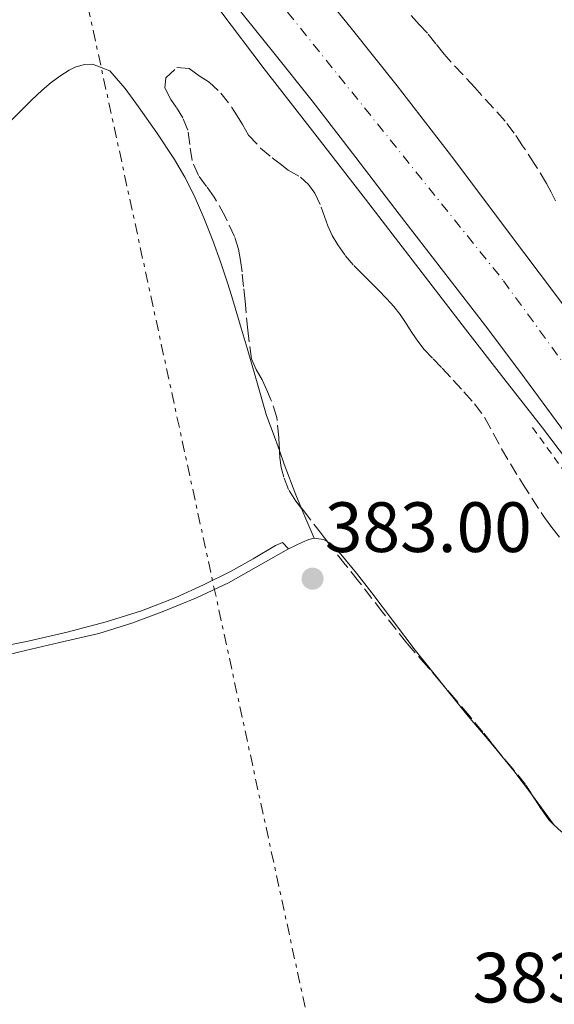
# Model space of a CAD drawing. Units: metres. Extents: x 608521 to 612013, y 4659871 to 4662238.
# Drawn here: x 611236 to 611311, y 4661342 to 4661481 of the extents above; entities that cross this region are included whole.
import ezdxf

# ---------------------------------------------------------------- set-up
doc = ezdxf.new("R2010")
doc.units = ezdxf.units.M
doc.header["$MEASUREMENT"] = 0
for name, pattern in [('DGN Style 2', [1.7399219301090239, 1.043953158065414, -0.6959687720436097]), ('DGN Style 3', [2.435890702152634, 1.739921930109024, -0.6959687720436097]), ('DGN Style 4', [2.7856150101045474, 1.391937544087219, -0.6959687720436097, 0.001739921930109024, -0.6959687720436097]), ('DGN Style 7', [3.4798438602180486, 1.565929737098122, -0.6959687720436097, 0.5219765790327072, -0.6959687720436097])]:
    doc.linetypes.add(name, pattern=pattern)
for name, color, linetype, lineweight in [('Carretera', 9, 'Continuous', 0), ('Cota de punto acotado terreno', 7, 'Continuous', 0), ('Eje de carretera', 7, 'DGN Style 4', 0), ('Línea blanca (vial)', 7, 'Continuous', 13), ('Línea de asfalto', 7, 'Continuous', 13), ('Línea de cambio de uso (parcela vista)', 92, 'Continuous', 0), ('Línea de cuneta (fondo)', 4, 'DGN Style 2', 0), ('Línea eléctrica', 6, 'DGN Style 7', 0), ('Punto acotado terreno (símbolo)', 7, 'Continuous', 0), ('Zona arbolada', 92, 'DGN Style 3', 0)]:
    doc.layers.add(name, color=color, linetype=linetype, lineweight=lineweight)
doc.styles.add('Style-Arial', font='arial.ttf')

# ---------------------------------------------------------------- blocks, each defined once
blk = doc.blocks.new('5PATER')
at = {"layer": 'Punto acotado terreno (símbolo)', "linetype": 'Continuous', "lineweight": 0}
h = blk.add_hatch(color=51, dxfattribs=at)
edge = h.paths.add_edge_path()
edge.add_ellipse((0, 0), major_axis=(-0.1095731443231308, -0.1110710700762829), ratio=0.9994222409660317, start_angle=0, end_angle=360)

msp = doc.modelspace()

# ---------------------------------------------------------------- linework, layer by layer
at = {"layer": 'Carretera', "color": 9, "linetype": 'Continuous', "lineweight": 0}
for points in [[(611276.3700000012, 4661487.580000003, 384.0099999999948), (611282.86, 4661479.5, 383.820000000007), (611289.3399999997, 4661471.399999999, 383.6399999999995), (611297.3199999993, 4661461.039999999, 383.4900000000052), (611305.1900000017, 4661450.61, 383.3800000000047), (611311.3899999998, 4661442.36, 383.1100000000006), (611317.5599999989, 4661434.080000001, 382.8500000000058), (611322.5900000002, 4661427.230000001, 382.7799999999988), (611327.5300000022, 4661420.320000002, 382.7299999999959), (611333.1999999986, 4661412.09, 382.6000000000058), (611338.7500000006, 4661403.780000002, 382.3999999999942), (611343.1200000005, 4661397.100000002, 382), (611347.3700000017, 4661390.340000001, 381.5599999999977), (611352.4699999979, 4661381.57, 381.3699999999953), (611357.3200000006, 4661372.66, 381.1399999999995), (611361.4899999991, 4661364.760000002, 380.75), (611365.4299999997, 4661356.75, 380.3399999999965), (611369.1600000003, 4661348.480000001, 379.9199999999983), (611372.77, 4661340.160000001, 379.4900000000052)], [(611362.7499999999, 4661336.989999999, 379.2100000000065), (611358.789999999, 4661346.07, 379.6100000000006), (611354.3399999988, 4661355.57, 380.0899999999965), (611349.6099999992, 4661364.940000002, 380.570000000007), (611345.8000000004, 4661372.07, 380.8399999999965), (611341.8700000009, 4661379.13, 381.1000000000058), (611337.8000000007, 4661386.179999999, 381.4600000000065), (611333.5899999996, 4661393.140000002, 381.820000000007), (611328.9099999992, 4661400.420000002, 382.0899999999965), (611323.9800000006, 4661407.539999999, 382.2899999999936), (611318.2100000015, 4661415.460000002, 382.4400000000023), (611312.3999999978, 4661423.350000002, 382.6000000000058), (611307.2899999982, 4661430.29, 382.8099999999977), (611302.1200000005, 4661437.179999999, 383), (611295.8999999977, 4661445.25, 383.1600000000035), (611289.6599999993, 4661453.309999998, 383.3300000000018), (611283.5300000005, 4661461.29, 383.5500000000029), (611277.3999999993, 4661469.260000003, 383.7799999999988), (611271.989999998, 4661476.02, 383.9700000000012), (611266.5599999988, 4661482.77, 384.1499999999942)]]:
    msp.add_polyline3d(points, dxfattribs=at)
at = {"layer": 'Eje de carretera', "color": 7, "linetype": 'DGN Style 4', "lineweight": 0}
msp.add_polyline3d([(611255.8599999985, 4661504.239999999, 384.5800000000018), (611304.3299999983, 4661443.930000001, 383.1900000000024), (611331.859999999, 4661406.180000001, 382.3600000000005), (611356.0500000004, 4661364.95, 380.6699999999984), (611374.579999998, 4661323.210000002, 378.6900000000024), (611391.1200000005, 4661275.38, 375.8300000000017), (611407.16, 4661227.000000001, 372.5399999999935), (611418.3000000003, 4661199.000000001, 369.800000000003), (611429.9200000009, 4661175.149999999, 367.5000000000002), (611440.1499999991, 4661157.520000001, 366.1600000000035), (611449.2199999974, 4661143.780000002, 365.2700000000041), (611461.7899999979, 4661127.190000001, 363.9100000000034), (611492.8199999989, 4661092.059999999, 361.3300000000018), (611543.4300000002, 4661038.88, 358.2799999999989), (611579.5199999993, 4660998.510000002, 356.5), (611625.1999999997, 4660951.670000002, 354.9799999999959), (611672.170000002, 4660902.63, 354.2500000000001), (611719.5399999978, 4660852.670000004, 354.0500000000029), (611761.8299999974, 4660808.56, 354.6000000000059), (611805.2999999995, 4660763.288493723, 355.4921000000032), (611812.0199999984, 4660756.29, 355.6300000000046), (611843.4499999996, 4660721.77, 355.9100000000034), (611862.1099999989, 4660698.699999998, 355.3800000000047)], dxfattribs=at)
at = {"layer": 'Línea blanca (vial)', "color": 7, "linetype": 'Continuous', "lineweight": 13}
for points in [[(611372.7699999996, 4661340.160000003, 379.4900000000052), (611369.1599999998, 4661348.480000001, 379.9199999999984), (611365.4299999992, 4661356.750000001, 380.3399999999966), (611361.4899999986, 4661364.760000002, 380.75), (611357.3200000002, 4661372.660000001, 381.1399999999995), (611352.4699999974, 4661381.57, 381.3699999999954), (611347.3700000012, 4661390.340000002, 381.5599999999978), (611343.1199999999, 4661397.100000002, 382.0000000000001), (611338.7500000001, 4661403.780000002, 382.3999999999943), (611333.199999998, 4661412.09, 382.6000000000058), (611327.5300000019, 4661420.320000002, 382.7299999999961), (611322.5899999997, 4661427.230000001, 382.7799999999988), (611317.5599999984, 4661434.080000003, 382.8500000000058), (611311.3899999993, 4661442.36, 383.1100000000006), (611305.1900000012, 4661450.61, 383.3800000000048), (611297.3199999988, 4661461.04, 383.4900000000054), (611289.3399999992, 4661471.4, 383.6399999999996), (611282.8599999994, 4661479.500000001, 383.820000000007), (611276.3700000007, 4661487.580000003, 384.0099999999949), (611271.089999999, 4661494.219999999, 384.199999999997), (611265.8200000006, 4661500.870000001, 384.3099999999977), (611264.6799999984, 4661502.260000002, 384.3099999999977), (611263.5300000019, 4661503.649999999, 384.3099999999977)], [(611266.5599999982, 4661482.770000001, 384.1499999999943), (611271.9899999975, 4661476.020000001, 383.9700000000012), (611277.3999999989, 4661469.260000004, 383.7799999999991), (611283.53, 4661461.29, 383.5500000000029), (611289.6599999989, 4661453.309999999, 383.3300000000019), (611295.8999999972, 4661445.250000001, 383.1600000000035), (611302.12, 4661437.180000001, 383.0000000000001), (611307.2899999977, 4661430.290000001, 382.8099999999977), (611312.3999999973, 4661423.350000002, 382.6000000000058), (611318.2100000011, 4661415.460000004, 382.4400000000024), (611323.9800000001, 4661407.539999999, 382.2899999999935), (611328.9099999988, 4661400.420000002, 382.0899999999966), (611333.5899999992, 4661393.140000002, 381.8200000000071), (611337.8000000002, 4661386.180000001, 381.4600000000065), (611341.8700000005, 4661379.13, 381.1000000000058), (611345.7999999999, 4661372.070000002, 380.8399999999966), (611349.6099999987, 4661364.940000003, 380.570000000007), (611354.3399999985, 4661355.570000002, 380.0899999999966), (611358.7899999986, 4661346.070000002, 379.6100000000005), (611362.7499999994, 4661336.99, 379.2100000000063)]]:
    msp.add_polyline3d(points, dxfattribs=at)
at = {"layer": 'Línea de asfalto', "color": 7, "linetype": 'Continuous', "lineweight": 13}
msp.add_polyline3d([(611264.3999999991, 4661482.030000002, 384.1199999999954), (611270.6399999997, 4661473.77, 384), (611277.7699999999, 4661464.609999999, 383.6999999999972), (611284.8900000012, 4661455.45, 383.3600000000008), (611291.9299999998, 4661446.29, 383.1499999999944), (611298.9699999985, 4661437.120000001, 382.9400000000026), (611304.3999999977, 4661430.180000002, 382.6999999999972), (611309.8299999969, 4661423.25, 382.4700000000013), (611316.9999999995, 4661413.770000001, 382.25), (611323.8299999981, 4661404.030000002, 382.0399999999936), (611329.0300000015, 4661395.940000002, 381.8399999999966), (611334.100000001, 4661387.780000002, 381.5800000000019), (611338.9699999992, 4661379.91, 381.1799999999931), (611343.7100000001, 4661371.960000002, 380.6999999999972), (611347.9600000014, 4661363.980000002, 380.1499999999942), (611351.920000002, 4661355.840000002, 379.6900000000024), (611355.629999998, 4661348.010000002, 379.4400000000024), (611359.2199999976, 4661340.120000001, 379.2100000000063)], dxfattribs=at)
at = {"layer": 'Línea de cambio de uso (parcela vista)', "color": 92, "linetype": 'Continuous', "lineweight": 0, "extrusion": (-0.01214060848823707, 0.08311665754839834, 0.9964658683886356), "elevation": 380400.7812067014, "flags": 128}
msp.add_lwpolyline([(-1278587.048526689, -4508096.011474111), (-1278587.35833504, -4508094.7912164), (-1278588.184068145, -4508091.576879011)], dxfattribs=at)
at = {"layer": 'Línea de cambio de uso (parcela vista)', "color": 92, "linetype": 'Continuous', "lineweight": 0, "extrusion": (-0.02318458195745498, 0.3355551791762573, 0.9417352052925749), "elevation": 1550347.762675582, "flags": 128}
msp.add_lwpolyline([(-931129.3363612819, -4339562.436242052), (-931130.6621455757, -4339562.168667753), (-931131.15866262, -4339561.822604992)], dxfattribs=at)
at = {"layer": 'Línea de cambio de uso (parcela vista)', "color": 92, "linetype": 'Continuous', "lineweight": 0, "extrusion": (-0.5793678594851548, -0.4506599968694519, 0.6791453825339724), "elevation": -2454605.658126891, "flags": 128}
msp.add_lwpolyline([(-3304010.989251528, 2271674.370328593), (-3304009.743391684, 2271674.334088998), (-3304005.814710991, 2271674.191174203)], dxfattribs=at)
at = {"layer": 'Línea de cambio de uso (parcela vista)', "color": 92, "linetype": 'Continuous', "lineweight": 0}
for points in [[(611234.9800000006, 4661466.5, 383.429999999993), (611236.6799999997, 4661468.199999999, 383.3399999999965), (611237.8700000001, 4661469.359999999, 383.2799999999988), (611239.3399999999, 4661470.779999999, 383.2599999999948), (611240.6200000001, 4661471.83, 383.2599999999948), (611241.8300000001, 4661472.730000001, 383.2400000000052), (611243.1600000003, 4661473.59, 383.25), (611244.1100000005, 4661474.07, 383.25), (611245.3600000005, 4661474.41, 383.25), (611246.4400000004, 4661474.430000001, 383.25), (611248.8799999999, 4661473.49, 383.25), (611251.04, 4661471.02, 383.2599999999948), (611252.9000000004, 4661468.430000001, 383.3000000000029), (611255.5, 4661464.76, 383.4700000000012), (611257.9900000002, 4661461.02, 383.5899999999965), (611259.4600000001, 4661458.52, 383.5200000000041), (611260.75, 4661455.92, 383.4400000000023), (611262.1200000001, 4661452.779999999, 383.3699999999953), (611263.3799999999, 4661449.59, 383.3099999999977), (611264.4699999997, 4661446.619999999, 383.2799999999988), (611265.4800000006, 4661443.630000001, 383.2599999999948), (611266.0199999996, 4661441.880000001, 383.2400000000052), (611266.5499999998, 4661440.119999999, 383.2299999999959), (611267.4000000004, 4661437.279999999, 383.070000000007), (611268.2400000002, 4661434.449999999, 382.9100000000035), (611268.8600000005, 4661432.33, 382.8899999999995), (611269.4699999997, 4661430.210000001, 382.8600000000006), (611270.2100000001, 4661427.58, 382.8300000000018), (611270.9699999997, 4661424.960000001, 382.7899999999936), (611271.9100000003, 4661422.49, 382.8000000000029), (611272.7794000005, 4661420.038899999, 382.5924999999988)], [(611272.7794000005, 4661420.038899999, 382.5924999999988), (611273.4600000001, 4661418.119999999, 382.429999999993), (611275.0999999996, 4661413.789999999, 382.25), (611275.8876999998, 4661411.898399999, 382.4174999999959)], [(611274.04, 4661406.199999999, 382.8399999999965), (611273.2100000001, 4661407.08, 382.4499999999971), (611272.2000000002, 4661406.65, 382.4400000000023), (611269.0499999998, 4661404.800000001, 382.5099999999948), (611265.8700000001, 4661403.01, 382.5800000000018), (611262.0800000001, 4661401.109999999, 382.6999999999971), (611258.2000000002, 4661399.369999999, 382.8099999999977), (611253.3300000001, 4661397.49, 382.8500000000058), (611248.3600000005, 4661395.92, 382.8699999999953), (611242.8799999999, 4661394.480000001, 383.0899999999965), (611237.3600000005, 4661393.220000001, 383.3300000000018), (611231.4100000003, 4661392.039999999, 383.4700000000012)], [(611274.04, 4661406.199999999, 382.8399999999965), (611276.0099999999, 4661407.119999999, 382.7899999999936), (611276.9299999997, 4661407.51, 382.7599999999948), (611277.6500000004, 4661407.689999999, 382.7899999999936)], [(611279.5077999998, 4661407.2391, 382.9964000000036), (611279.8799999999, 4661407.029999999, 383.0800000000018), (611281.4199999999, 4661405.470000001, 383.3099999999977), (611283.6399999997, 4661402.76, 383.4799999999959), (611285.8099999996, 4661400.01, 383.5299999999988), (611288.8499999996, 4661395.960000001, 383.4100000000035), (611291.9100000003, 4661391.939999999, 383.3099999999977), (611295.3622000003, 4661387.5921, 383.347299999994)], [(611223.6799999997, 4661388.66, 384.2200000000012), (611236.2100000001, 4661391.720000001, 384.320000000007), (611241.7800000003, 4661393, 384.1699999999983), (611247.3399999999, 4661394.300000001, 383.8399999999965), (611251.9600000001, 4661395.720000001, 383.5200000000041), (611256.4800000006, 4661397.41, 383.1999999999971), (611261.0999999996, 4661399.289999999, 382.8699999999953), (611265.6100000005, 4661401.390000001, 382.5399999999936), (611269.8200000003, 4661403.810000001, 382.6399999999995), (611274.04, 4661406.199999999, 382.8399999999965)], [(611295.3622000003, 4661387.5921, 383.347299999994), (611295.6100000005, 4661387.279999999, 383.3500000000058), (611299.3600000005, 4661382.66, 383.4199999999983), (611302.6100000005, 4661378.83, 383.4900000000052), (611305.7999999998, 4661374.960000001, 383.570000000007), (611308.4145000001, 4661371.458500001, 383.4765999999945)]]:
    msp.add_polyline3d(points, dxfattribs=at)
at = {"layer": 'Línea de cuneta (fondo)', "color": 4, "linetype": 'DGN Style 2', "lineweight": 0}
msp.add_polyline3d([(611308.4199999999, 4661423.300000001, 381.9499999999971), (611315.3899999997, 4661413.699999999, 381.820000000007), (611324.4900000002, 4661400.92, 381.7100000000065), (611333.0899999999, 4661387.16, 381.1199999999953), (611340.4299999997, 4661374.439999999, 380.5399999999936), (611346.9100000003, 4661362.810000001, 379.9400000000023), (611354.0300000003, 4661348.42, 378.9499999999971), (611359.9800000006, 4661335.180000001, 378.4700000000012), (611365.6399999997, 4661320.42, 378.0899999999965), (611370.5700000003, 4661307.470000001, 377.7100000000065), (611375.0700000003, 4661294.180000001, 376.9199999999983), (611380.3799999999, 4661279.300000001, 376.1300000000047), (611385.9600000001, 4661262.619999999, 375.1199999999953), (611389.9600000001, 4661249.730000001, 374.0099999999948), (611392.6500000004, 4661240.09, 373.5299999999988), (611393.7300000006, 4661234.640000001, 373.1600000000035), (611393.9699999997, 4661228.77, 372.8600000000006), (611394.4000000004, 4661221.439999999, 372.3300000000018), (611395.1900000004, 4661215.109999999, 371.75)], dxfattribs=at)
at = {"layer": 'Línea eléctrica', "color": 6, "linetype": 'DGN Style 7', "lineweight": 0, "extrusion": (-0.9397020698038255, -0.2054898800382709, 0.2733750705683735), "elevation": -1532171.552896625, "flags": 128}
msp.add_lwpolyline([(-4424052.903158004, 435851.1887055996), (-4423789.071730657, 435848.1831244949), (-4423417.686318514, 435844.2233790134), (-4423350.525167377, 435843.8497007655), (-4423126.272923457, 435842.6016014799)], dxfattribs=at)
at = {"layer": 'Zona arbolada', "color": 92, "linetype": 'DGN Style 3', "lineweight": 0}
for points in [[(611311.6799999997, 4661455.17, 385.3099999999977), (611311.0599999996, 4661456.42, 385.2700000000041), (611310.3899999997, 4661457.65, 385.2400000000052), (611308.75, 4661460.32, 385.2100000000065), (611307.0300000003, 4661462.939999999, 385.1999999999971), (611305.8300000001, 4661464.710000001, 385.1699999999983), (611304.5499999998, 4661466.42, 385.1499999999942), (611300.29, 4661471.15, 385.1999999999971), (611295.9699999997, 4661475.82, 385.3099999999977), (611294.79, 4661477.310000001, 385.320000000007), (611293.6200000001, 4661478.800000001, 385.3999999999942), (611292.4800000006, 4661480.039999999, 385.5500000000029), (611291.3399999999, 4661481.289999999, 385.7100000000065)], [(611311.0599999996, 4661456.42, 385.2700000000041), (611310.3899999997, 4661457.65, 385.2400000000052), (611308.75, 4661460.32, 385.2100000000065), (611307.0300000003, 4661462.939999999, 385.1999999999971), (611305.8300000001, 4661464.710000001, 385.1699999999983), (611304.5499999998, 4661466.42, 385.1499999999942), (611300.29, 4661471.15, 385.1999999999971), (611295.9699999997, 4661475.82, 385.3099999999977), (611294.79, 4661477.310000001, 385.320000000007), (611293.6200000001, 4661478.800000001, 385.3999999999942), (611292.4800000006, 4661480.039999999, 385.5500000000029), (611291.3399999999, 4661481.289999999, 385.7100000000065)], [(611312.5700000003, 4661366.300000001, 387.2799999999988), (611310.7100000001, 4661368.029999999, 387.320000000007), (611309.6900000004, 4661369.49, 387.3500000000058), (611308.7100000001, 4661370.980000001, 387.3800000000047), (611307.4500000002, 4661373.02, 387.3800000000047), (611305.6500000004, 4661375.210000001, 387.3500000000058), (611303.8200000003, 4661377.380000001, 387.3000000000029), (611302.6299999999, 4661378.890000001, 387.2100000000065), (611301.4299999997, 4661380.4, 387.1499999999942), (611299.5300000003, 4661382.680000001, 387.1199999999953), (611297.6200000001, 4661384.939999999, 387.1000000000058), (611295.5700000003, 4661387.350000001, 387.0800000000018), (611293.5099999999, 4661389.75, 387.0599999999977), (611290.7100000001, 4661392.92, 387.0599999999977), (611287.2999999998, 4661397.27, 387.0599999999977), (611283.9299999997, 4661401.640000001, 387.0599999999977), (611282.0499999998, 4661404.01, 387.0599999999977), (611280.1699999999, 4661406.380000001, 387.0599999999977), (611278.6900000004, 4661408.300000001, 387.0599999999977), (611277.2100000001, 4661410.230000001, 387.0500000000029), (611276.1399999997, 4661411.58, 387.0200000000041), (611275.0700000003, 4661412.930000001, 386.9900000000052), (611274.0700000003, 4661414.539999999, 386.9700000000012), (611273.3700000001, 4661416.310000001, 386.9499999999971), (611273.04, 4661417.66, 386.9400000000023), (611272.8399999999, 4661419.029999999, 386.9199999999983), (611272.6699999999, 4661421.859999999, 386.7200000000012), (611272.4100000003, 4661424.680000001, 386.4700000000012), (611271.6299999999, 4661427.100000001, 386.3399999999965), (611270.9900000002, 4661428.560000001, 386.2899999999936), (611270.3300000001, 4661430.01, 386.2400000000052), (611269.5, 4661431.439999999, 386.2100000000065), (611268.8600000005, 4661432.939999999, 386.1999999999971), (611268.3099999996, 4661436.99, 386.1600000000035), (611267.9299999997, 4661441.050000001, 386.1600000000035), (611267.7199999997, 4661443.130000001, 386.179999999993), (611267.5099999999, 4661445.199999999, 386.1999999999971), (611267.29, 4661446.789999999, 386.2200000000012), (611267, 4661448.369999999, 386.2400000000052), (611266.4400000004, 4661450.17, 386.3999999999942), (611265.1200000001, 4661453, 386.5200000000041), (611263.5999999996, 4661455.710000001, 386.7100000000065), (611262.4900000002, 4661457.230000001, 387.0500000000029), (611261.3799999999, 4661458.77, 387.4600000000065), (611260.4600000001, 4661460.880000001, 387.8099999999977), (611260.1399999997, 4661463.140000001, 388.4499999999971), (611259.8899999997, 4661465.15, 388.8699999999953), (611259.1799999997, 4661466.859999999, 388.9700000000012), (611258.2400000002, 4661468.390000001, 389.1100000000006), (611257.4900000002, 4661469.470000001, 389.2899999999936), (611256.6299999999, 4661471.050000001, 389.5599999999977), (611256.7699999996, 4661472.5, 389.8999999999942), (611258.3200000003, 4661473.949999999, 390.4400000000023), (611260.0700000003, 4661473.800000001, 390.4400000000023), (611261.4600000001, 4661472.789999999, 390.4400000000023), (611262.8799999999, 4661471.92, 390.4400000000023), (611264.5, 4661470.359999999, 390.4400000000023), (611266.0800000001, 4661468.350000001, 390.4400000000023), (611266.8399999999, 4661467.15, 390.4400000000023), (611267.5800000001, 4661465.930000001, 390.4400000000023), (611268.4299999997, 4661464.430000001, 390.4400000000023), (611270.1200000001, 4661462.609999999, 390.4400000000023), (611271.7699999996, 4661461.25, 390.4400000000023), (611272.8799999999, 4661460.380000001, 390.4400000000023), (611274, 4661459.52, 390.4400000000023), (611275.7400000002, 4661458.529999999, 390.4400000000023), (611276.8799999999, 4661457.51, 390.4400000000023), (611277.7699999996, 4661456.26, 390.4400000000023), (611278.6600000003, 4661454.310000001, 390.4400000000023), (611279.1200000001, 4661452.99, 390.4400000000023), (611279.5800000001, 4661451.680000001, 390.4400000000023), (611280.2199999997, 4661450.32, 390.4199999999983), (611280.9900000002, 4661449.01, 390.4100000000035), (611282.04, 4661447.5, 390.4100000000035), (611283.2300000006, 4661446.109999999, 390.4199999999983), (611284.3399999999, 4661444.99, 390.4199999999983), (611285.4500000002, 4661443.869999999, 390.4199999999983), (611286.6699999999, 4661442.640000001, 390.4199999999983), (611287.8899999997, 4661441.4, 390.4199999999983), (611288.8799999999, 4661440.32, 390.4100000000035), (611289.7800000003, 4661439.17, 390.3800000000047), (611290.6200000001, 4661437.92, 390.320000000007), (611291.4400000004, 4661436.67, 390.2700000000041), (611292.2599999999, 4661435.449999999, 390.25), (611293.1399999997, 4661434.279999999, 390.2400000000052), (611294.4100000003, 4661432.949999999, 390.2400000000052), (611295.7000000002, 4661431.630000001, 390.2400000000052), (611297.2599999999, 4661429.960000001, 390.2400000000052), (611298.7599999999, 4661428.310000001, 390.2100000000065), (611300.2300000006, 4661426.630000001, 390.1300000000047), (611301.7000000002, 4661424.640000001, 389.9600000000065), (611302.8899999997, 4661422.460000001, 389.820000000007), (611304.0599999996, 4661420.26, 389.6900000000023), (611306.9900000002, 4661415.380000001, 389.4700000000012), (611310.1100000005, 4661410.600000001, 389.3600000000006), (611311.1500000004, 4661409.199999999, 389.3500000000058), (611312.25, 4661407.84, 389.3500000000058)], [(611272.7794000005, 4661420.038899999, 386.8487000000023), (611272.6699999999, 4661421.859999999, 386.7200000000012), (611272.4100000003, 4661424.680000001, 386.4700000000012), (611271.6299999999, 4661427.100000001, 386.3399999999965), (611270.9900000002, 4661428.560000001, 386.2899999999936), (611270.3300000001, 4661430.01, 386.2400000000052), (611269.5, 4661431.439999999, 386.2100000000065), (611268.8600000005, 4661432.939999999, 386.1999999999971), (611268.3099999996, 4661436.99, 386.1600000000035), (611267.9299999997, 4661441.050000001, 386.1600000000035), (611267.7199999997, 4661443.130000001, 386.179999999993), (611267.5099999999, 4661445.199999999, 386.1999999999971), (611267.29, 4661446.789999999, 386.2200000000012), (611267, 4661448.369999999, 386.2400000000052), (611266.4400000004, 4661450.17, 386.3999999999942), (611265.1200000001, 4661453, 386.5200000000041), (611263.5999999996, 4661455.710000001, 386.7100000000065), (611262.4900000002, 4661457.230000001, 387.0500000000029), (611261.3799999999, 4661458.77, 387.4600000000065), (611260.4600000001, 4661460.880000001, 387.8099999999977), (611260.1399999997, 4661463.140000001, 388.4499999999971), (611259.8899999997, 4661465.15, 388.8699999999953), (611259.1799999997, 4661466.859999999, 388.9700000000012), (611258.2400000002, 4661468.390000001, 389.1100000000006), (611257.4900000002, 4661469.470000001, 389.2899999999936), (611256.6299999999, 4661471.050000001, 389.5599999999977), (611256.7699999996, 4661472.5, 389.8999999999942), (611258.3200000003, 4661473.949999999, 390.4400000000023), (611260.0700000003, 4661473.800000001, 390.4400000000023), (611261.4600000001, 4661472.789999999, 390.4400000000023), (611262.8799999999, 4661471.92, 390.4400000000023), (611264.5, 4661470.359999999, 390.4400000000023), (611266.0800000001, 4661468.350000001, 390.4400000000023), (611266.8399999999, 4661467.15, 390.4400000000023), (611267.5800000001, 4661465.930000001, 390.4400000000023)], [(611267.5800000001, 4661465.930000001, 390.4400000000023), (611268.4299999997, 4661464.430000001, 390.4400000000023), (611270.1200000001, 4661462.609999999, 390.4400000000023), (611271.7699999996, 4661461.25, 390.4400000000023), (611272.8799999999, 4661460.380000001, 390.4400000000023), (611274, 4661459.52, 390.4400000000023), (611275.7400000002, 4661458.529999999, 390.4400000000023), (611276.8799999999, 4661457.51, 390.4400000000023), (611277.7699999996, 4661456.26, 390.4400000000023), (611278.6600000003, 4661454.310000001, 390.4400000000023), (611279.1200000001, 4661452.99, 390.4400000000023), (611279.5800000001, 4661451.680000001, 390.4400000000023), (611280.2199999997, 4661450.32, 390.4199999999983), (611280.9900000002, 4661449.01, 390.4100000000035), (611282.04, 4661447.5, 390.4100000000035), (611283.2300000006, 4661446.109999999, 390.4199999999983), (611284.3399999999, 4661444.99, 390.4199999999983), (611285.4500000002, 4661443.869999999, 390.4199999999983), (611286.6699999999, 4661442.640000001, 390.4199999999983), (611287.8899999997, 4661441.4, 390.4199999999983), (611288.8799999999, 4661440.32, 390.4100000000035), (611289.7800000003, 4661439.17, 390.3800000000047), (611290.6200000001, 4661437.92, 390.320000000007), (611291.4400000004, 4661436.67, 390.2700000000041), (611292.2599999999, 4661435.449999999, 390.25), (611293.1399999997, 4661434.279999999, 390.2400000000052), (611294.4100000003, 4661432.949999999, 390.2400000000052), (611295.7000000002, 4661431.630000001, 390.2400000000052), (611297.2599999999, 4661429.960000001, 390.2400000000052), (611298.7599999999, 4661428.310000001, 390.2100000000065), (611300.2300000006, 4661426.630000001, 390.1300000000047), (611301.7000000002, 4661424.640000001, 389.9600000000065), (611302.8899999997, 4661422.460000001, 389.820000000007), (611304.0599999996, 4661420.26, 389.6900000000023), (611306.9900000002, 4661415.380000001, 389.4700000000012), (611310.1100000005, 4661410.600000001, 389.3600000000006), (611311.1500000004, 4661409.199999999, 389.3500000000058), (611312.25, 4661407.84, 389.3500000000058)], [(611311.6799999997, 4661455.17, 385.3099999999977), (611311.0599999996, 4661456.42, 385.2700000000041)], [(611275.8876999998, 4661411.898399999, 387.0129000000015), (611275.0700000003, 4661412.930000001, 386.9900000000052), (611274.0700000003, 4661414.539999999, 386.9700000000012), (611273.3700000001, 4661416.310000001, 386.9499999999971), (611273.04, 4661417.66, 386.9400000000023), (611272.8399999999, 4661419.029999999, 386.9199999999983), (611272.7794000005, 4661420.038899999, 386.8487000000023)], [(611279.5077999998, 4661407.2391, 387.0599999999977), (611278.6900000004, 4661408.300000001, 387.0599999999977), (611277.2100000001, 4661410.230000001, 387.0500000000029), (611276.1399999997, 4661411.58, 387.0200000000041), (611275.8876999998, 4661411.898399999, 387.0129000000015)], [(611295.3622000003, 4661387.5921, 387.0779999999941), (611293.5099999999, 4661389.75, 387.0599999999977), (611290.7100000001, 4661392.92, 387.0599999999977), (611287.2999999998, 4661397.27, 387.0599999999977), (611283.9299999997, 4661401.640000001, 387.0599999999977), (611282.0499999998, 4661404.01, 387.0599999999977), (611280.1699999999, 4661406.380000001, 387.0599999999977), (611279.5077999998, 4661407.2391, 387.0599999999977)], [(611308.4145000001, 4661371.458500001, 387.3800000000047), (611307.4500000002, 4661373.02, 387.3800000000047), (611305.6500000004, 4661375.210000001, 387.3500000000058), (611303.8200000003, 4661377.380000001, 387.3000000000029), (611302.6299999999, 4661378.890000001, 387.2100000000065), (611301.4299999997, 4661380.4, 387.1499999999942), (611299.5300000003, 4661382.680000001, 387.1199999999953), (611297.6200000001, 4661384.939999999, 387.1000000000058), (611295.5700000003, 4661387.350000001, 387.0800000000018), (611295.3622000003, 4661387.5921, 387.0779999999941)], [(611311.4955000002, 4661367.2994, 387.3031000000047), (611310.7100000001, 4661368.029999999, 387.320000000007), (611309.6900000004, 4661369.49, 387.3500000000058), (611308.7100000001, 4661370.980000001, 387.3800000000047), (611308.4145000001, 4661371.458500001, 387.3800000000047)]]:
    msp.add_polyline3d(points, dxfattribs=at)

# ---------------------------------------------------------------- block references
at = {"layer": 'Punto acotado terreno (símbolo)', "color": 7, "linetype": 'Continuous', "lineweight": 0, "xscale": 10, "yscale": 10, "zscale": 10}
msp.add_blockref('5PATER', (611277.4400000013, 4661402, 383), dxfattribs=at)

# ---------------------------------------------------------------- texts
at = {"layer": 'Cota de punto acotado terreno', "color": 7, "linetype": 'Continuous', "lineweight": 0, "style": 'Style-Arial'}
for s, p in [('383.00', (611279.1700000018, 4661405.75, 383)), ('383.21', (611299.9899999981, 4661342.330000001, 383.2100000000065))]:
    msp.add_text(s, height=7.000000000000002, dxfattribs=at).set_placement(p)

doc.saveas('drawing.dxf')
